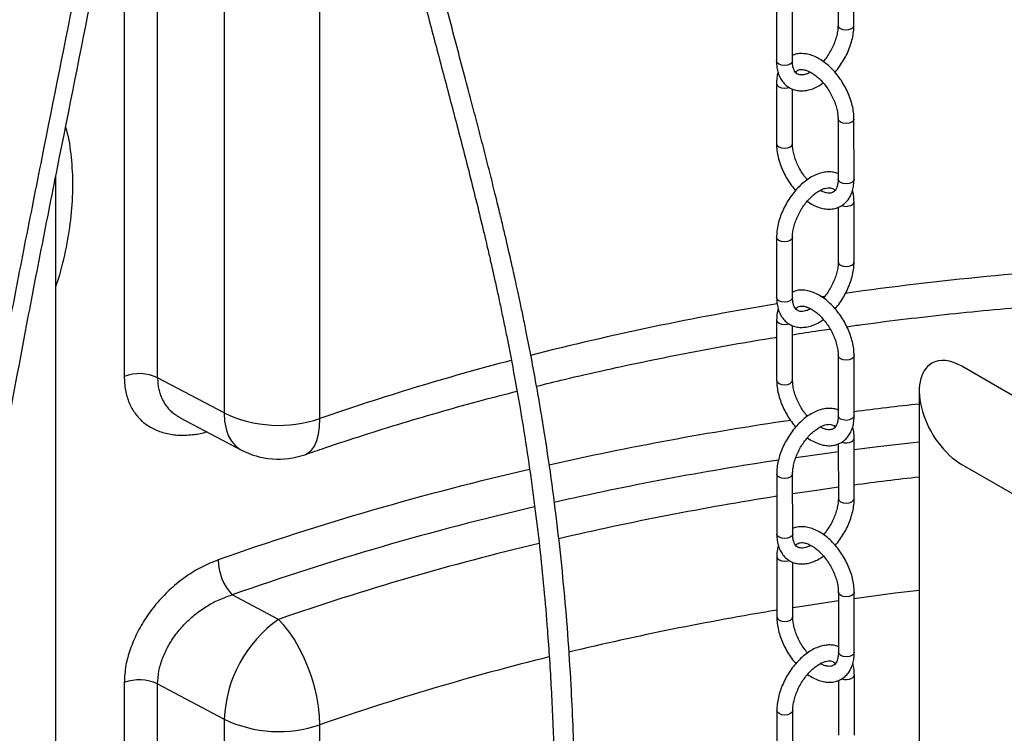
# Model space of a CAD drawing. Units: millimetres. Extents: x 0 to 1277, y 0 to 297.
# Drawn here: x 81 to 96, y 179 to 189 of the extents above; entities that cross this region are included whole.
import ezdxf

# ---------------------------------------------------------------- set-up
doc = ezdxf.new("R2010")
doc.units = ezdxf.units.MM
doc.linetypes.add('SLD-Sólida', pattern=[0])

msp = doc.modelspace()

# ---------------------------------------------------------------- linework, layer by layer
at = {"color": 7, "linetype": 'SLD-Sólida', "lineweight": 25}
for p, q in [((82.92, 190.203), (82.92, 183.855)), ((83.418, 183.835), (83.418, 190.184)), ((93.815, 189.097), (93.814, 189.996)), ((93.577, 189.913), (93.577, 189.097)), ((84.412, 189.658), (84.412, 183.309)), ((85.842, 183.226), (85.842, 189.575)), ((92.657, 189.465), (92.658, 188.566)), ((92.896, 188.566), (92.895, 189.465)), ((92.659, 188.229), (92.659, 187.33)), ((92.897, 187.33), (92.896, 188.146)), ((93.578, 187.699), (93.578, 186.8)), ((93.816, 186.8), (93.815, 187.699)), ((81.9, 170.166), (81.9, 186.853)), ((93.817, 185.565), (93.816, 186.463)), ((93.579, 186.381), (93.579, 185.564)), ((92.66, 185.932), (92.66, 185.034)), ((92.898, 185.034), (92.897, 185.932)), ((92.661, 184.696), (92.661, 183.798)), ((92.899, 183.798), (92.898, 184.614)), ((93.58, 184.166), (93.581, 183.268)), ((93.818, 183.268), (93.817, 184.166)), ((100.704, 180.959), (95.425, 184.007)), ((84.412, 183.309), (83.418, 183.835)), ((94.79, 183.64), (94.79, 159.797)), ((83.754, 183.239), (84.662, 182.759)), ((93.819, 182.032), (93.819, 182.931)), ((93.581, 182.848), (93.582, 182.032)), ((95.425, 182.54), (99.51, 180.182)), ((92.662, 182.4), (92.662, 181.501)), ((92.9, 181.501), (92.899, 182.4)), ((92.663, 181.164), (92.664, 180.265)), ((92.901, 180.266), (92.9, 181.081)), ((85.223, 180.227), (84.532, 180.593)), ((93.582, 180.634), (93.583, 179.735)), ((93.82, 179.736), (93.82, 180.634)), ((93.821, 178.5), (93.821, 179.398)), ((82.92, 179.282), (82.92, 172.934)), ((83.418, 179.262), (84.412, 178.736)), ((83.418, 172.914), (83.418, 179.262)), ((93.583, 179.316), (93.584, 178.5)), ((92.664, 178.867), (92.665, 177.969)), ((92.902, 177.969), (92.902, 178.867)), ((84.412, 178.736), (84.412, 172.388))]:
    msp.add_line(p, q, dxfattribs=at)
at = {"color": 8, "linetype": 'SLD-Sólida', "lineweight": 25}
for p, q in [((93.378, 185.05), (93.332, 185.043)), ((85.842, 172.441), (85.842, 178.654))]:
    msp.add_line(p, q, dxfattribs=at)
at = {"color": 8, "linetype": 'SLD-Sólida', "lineweight": 25, "flags": 128}
for points in [[(93.577, 189.097), (93.577, 189.097), (93.586, 189.071), (93.612, 189.049), (93.651, 189.034), (93.696, 189.029), (93.741, 189.034), (93.78, 189.049)], [(93.78, 189.049), (93.806, 189.071), (93.815, 189.097), (93.815, 189.097)], [(92.861, 188.518), (92.822, 188.503), (92.777, 188.498), (92.731, 188.503), (92.693, 188.518), (92.667, 188.54), (92.658, 188.566)], [(92.896, 188.566), (92.896, 188.566), (92.886, 188.54), (92.861, 188.518)], [(92.659, 188.229), (92.668, 188.203), (92.693, 188.18), (92.732, 188.166), (92.777, 188.16), (92.823, 188.166), (92.843, 188.172)], [(93.815, 187.699), (93.815, 187.699), (93.806, 187.673), (93.781, 187.65), (93.742, 187.636), (93.697, 187.63), (93.651, 187.636), (93.613, 187.65), (93.587, 187.673), (93.578, 187.699)], [(92.659, 187.33), (92.668, 187.304), (92.694, 187.282), (92.732, 187.267), (92.778, 187.262), (92.823, 187.267), (92.862, 187.282), (92.888, 187.304), (92.897, 187.33), (92.897, 187.331)], [(93.816, 186.8), (93.816, 186.8), (93.807, 186.774), (93.781, 186.752), (93.743, 186.737), (93.697, 186.732), (93.652, 186.737), (93.613, 186.752), (93.587, 186.774), (93.578, 186.8)], [(93.782, 186.415), (93.807, 186.437), (93.816, 186.463), (93.816, 186.463)], [(92.862, 185.884), (92.824, 185.869), (92.778, 185.864), (92.733, 185.869), (92.694, 185.884), (92.669, 185.906), (92.66, 185.932), (92.66, 185.932)], [(92.897, 185.932), (92.888, 185.906), (92.862, 185.884)], [(93.579, 185.565), (93.579, 185.565), (93.588, 185.538), (93.614, 185.516), (93.653, 185.501), (93.698, 185.496), (93.744, 185.501), (93.782, 185.516)], [(93.782, 185.516), (93.808, 185.538), (93.817, 185.565), (93.817, 185.565)], [(92.863, 184.985), (92.824, 184.971), (92.779, 184.965), (92.734, 184.97), (92.695, 184.985), (92.669, 185.008), (92.66, 185.034)], [(92.898, 185.034), (92.898, 185.034), (92.889, 185.008), (92.863, 184.985)], [(92.661, 184.696), (92.67, 184.67), (92.696, 184.648), (92.734, 184.633), (92.78, 184.628), (92.825, 184.633), (92.845, 184.639)], [(93.817, 184.166), (93.817, 184.166), (93.808, 184.14), (93.783, 184.118), (93.744, 184.103), (93.699, 184.098), (93.653, 184.103), (93.615, 184.118), (93.589, 184.14), (93.58, 184.166)], [(92.661, 183.798), (92.67, 183.772), (92.696, 183.749), (92.735, 183.735), (92.78, 183.729), (92.826, 183.735), (92.864, 183.75), (92.89, 183.772), (92.899, 183.798), (92.899, 183.798)], [(84.412, 183.309), (84.419, 183.186), (84.44, 183.073), (84.474, 182.973), (84.521, 182.888), (84.58, 182.818), (84.65, 182.766), (84.662, 182.759)], [(85.617, 182.686), (85.66, 182.707), (85.714, 182.752), (85.759, 182.816), (85.795, 182.896), (85.821, 182.993), (85.836, 183.103), (85.842, 183.226)], [(93.818, 183.268), (93.818, 183.268), (93.809, 183.242), (93.783, 183.22), (93.745, 183.205), (93.699, 183.199), (93.654, 183.205), (93.615, 183.219), (93.59, 183.242), (93.581, 183.268)], [(93.784, 182.882), (93.81, 182.904), (93.819, 182.931), (93.819, 182.931)], [(93.819, 182.765), (94.17, 182.809), (94.79, 182.88)], [(92.946, 182.644), (93.443, 182.715), (93.581, 182.734)], [(92.865, 182.351), (92.826, 182.336), (92.781, 182.331), (92.735, 182.336), (92.697, 182.351), (92.671, 182.373), (92.662, 182.4), (92.662, 182.4)], [(92.899, 182.4), (92.89, 182.374), (92.865, 182.351)], [(93.582, 182.2), (93.254, 182.153), (92.9, 182.101)], [(93.582, 182.032), (93.582, 182.032), (93.591, 182.006), (93.616, 181.984), (93.655, 181.969), (93.7, 181.964), (93.746, 181.969), (93.784, 181.984)], [(93.784, 181.984), (93.81, 182.006), (93.819, 182.032), (93.819, 182.032)], [(92.865, 181.453), (92.827, 181.438), (92.781, 181.433), (92.736, 181.438), (92.697, 181.453), (92.671, 181.475), (92.662, 181.501)], [(92.9, 181.501), (92.9, 181.501), (92.891, 181.475), (92.865, 181.453)], [(92.663, 181.164), (92.672, 181.138), (92.698, 181.115), (92.736, 181.101), (92.782, 181.095), (92.827, 181.101), (92.848, 181.107)], [(93.82, 180.634), (93.82, 180.634), (93.811, 180.608), (93.785, 180.585), (93.746, 180.571), (93.701, 180.565), (93.655, 180.571), (93.617, 180.585), (93.591, 180.608), (93.582, 180.634)], [(93.82, 180.541), (94.431, 180.621), (94.79, 180.665)], [(92.901, 180.404), (93.044, 180.426), (93.582, 180.507)], [(92.664, 180.265), (92.673, 180.239), (92.698, 180.217), (92.737, 180.202), (92.782, 180.197), (92.828, 180.202), (92.866, 180.217), (92.892, 180.239), (92.901, 180.265), (92.901, 180.266)], [(93.82, 179.736), (93.82, 179.735), (93.811, 179.709), (93.785, 179.687), (93.747, 179.672), (93.701, 179.667), (93.656, 179.672), (93.618, 179.687), (93.592, 179.709), (93.583, 179.735)], [(93.786, 179.35), (93.812, 179.372), (93.821, 179.398), (93.821, 179.398)], [(92.867, 178.819), (92.828, 178.804), (92.783, 178.799), (92.737, 178.804), (92.699, 178.819), (92.673, 178.841), (92.664, 178.867), (92.664, 178.867)], [(92.902, 178.867), (92.893, 178.841), (92.867, 178.819)]]:
    msp.add_lwpolyline(points, dxfattribs=at)
at = {"color": 7, "linetype": 'SLD-Sólida', "lineweight": 25, "flags": 128}
msp.add_lwpolyline([(85.842, 178.654), (85.836, 178.787), (85.821, 178.927), (85.795, 179.074), (85.759, 179.223), (85.714, 179.373), (85.66, 179.52), (85.6, 179.663), (85.532, 179.799), (85.46, 179.925), (85.383, 180.04), (85.304, 180.141), (85.223, 180.227)], dxfattribs=at)
at = {"color": 8, "linetype": 'SLD-Sólida', "lineweight": 25}
for centre, radius, start, end in [((93.697, 186.58), 0.186, 248.924, 297.087), ((100.361, 137.969), 47.596, 92.9531, 98.0624), ((99.677, 142.206), 43.304, 99.316, 104.2917), ((98.556, 146.521), 38.845, 104.7037, 109.1057), ((100.289, 132.43), 51.308, 96.1528, 97.2457), ((99.873, 135.21), 48.497, 98.3025, 102.6373), ((93.699, 183.048), 0.186, 248.924, 297.087), ((99.854, 135.419), 47.728, 98.6356, 102.7269), ((98.646, 140.445), 43.12, 102.9676, 109.4008), ((100.277, 133.674), 48.986, 96.4314, 97.5756), ((99.826, 136.553), 46.072, 98.945, 103.0682), ((98.667, 140.453), 42.556, 103.0664, 109.4001), ((98.659, 141.386), 41.099, 103.4307, 109.081), ((99.77, 137.16), 43.785, 99.3412, 103.4856), ((98.695, 141.504), 39.31, 103.8853, 109.0846), ((93.701, 179.515), 0.186, 248.924, 297.087)]:
    msp.add_arc(centre, radius, start, end, dxfattribs=at)
at = {"color": 7, "linetype": 'SLD-Sólida', "lineweight": 25}
for centre, radius, start, end in [((83.146, 183.265), 0.632, 64.5123, 110.9428), ((85.228, 185.015), 1.891, 244.4372, 288.9244), ((85.223, 183.82), 1.2, 242.1218, 289.1486), ((85.12, 181.131), 0.798, 181.0909, 222.47), ((86.329, 178.66), 1.918, 125.2106, 177.7074), ((83.146, 178.692), 0.632, 64.5123, 110.9428), ((85.228, 180.442), 1.891, 244.4372, 288.9244)]:
    msp.add_arc(centre, radius, start, end, dxfattribs=at)
for start_param, end_param in [(5.497828, 6.283145), (6.283145, 8.63942)]:
    msp.add_ellipse((95.425, 183.273), major_axis=(-0.449, 0.778), ratio=0.577335, start_param=start_param, end_param=end_param, dxfattribs=at)
for points, knots in [([(89.586, 174.076), (89.594, 174.273), (89.61, 174.704), (89.634, 175.363), (89.651, 176.057), (89.657, 176.736), (89.654, 177.396), (89.642, 178.028), (89.622, 178.642), (89.591, 179.302), (89.545, 180.007), (89.482, 180.759), (89.403, 181.503), (89.31, 182.245), (89.2, 182.991), (89.072, 183.749), (88.96, 184.337), (88.877, 184.743), (88.833, 184.955), (88.793, 185.141), (88.758, 185.301), (88.728, 185.435), (88.699, 185.564), (88.666, 185.709), (88.625, 185.886), (88.577, 186.088), (88.52, 186.327), (88.453, 186.602), (88.375, 186.912), (88.293, 187.235), (88.21, 187.558), (88.127, 187.872), (88.033, 188.227), (87.929, 188.62), (87.813, 189.058), (87.697, 189.501), (87.602, 189.869), (87.528, 190.161), (87.476, 190.367), (87.429, 190.56), (87.387, 190.732), (87.352, 190.88), (87.322, 191.008), (87.292, 191.136), (87.258, 191.284), (87.216, 191.469), (87.169, 191.685), (87.119, 191.92), (87.022, 192.392), (86.899, 193.059), (86.765, 193.926), (86.675, 194.671), (86.612, 195.318), (86.579, 195.757), (86.559, 196.074), (86.546, 196.29), (86.534, 196.534), (86.523, 196.819), (86.514, 197.07), (86.511, 197.227), (86.51, 197.273)], [0, 0, 0, 0, 0.022838, 0.049892, 0.07643, 0.103805, 0.129839, 0.154716, 0.179347, 0.203888, 0.235047, 0.266104, 0.297421, 0.329019, 0.360991, 0.394277, 0.428956, 0.439502, 0.449186, 0.457636, 0.46488, 0.470942, 0.47594, 0.482618, 0.490848, 0.500298, 0.51061, 0.523979, 0.538501, 0.553931, 0.569113, 0.583888, 0.598272, 0.619146, 0.639441, 0.660198, 0.681531, 0.691294, 0.701144, 0.710247, 0.718222, 0.725083, 0.730844, 0.735894, 0.742843, 0.751326, 0.76133, 0.772379, 0.783355, 0.825368, 0.861597, 0.896853, 0.92078, 0.943096, 0.951427, 0.959796, 0.969646, 0.981202, 0.994499, 1, 1, 1, 1]), ([(86.223, 196.806), (86.224, 196.792), (86.234, 196.491), (86.266, 195.901), (86.324, 195.162), (86.389, 194.538), (86.451, 194.031), (86.524, 193.518), (86.598, 193.061), (86.669, 192.656), (86.733, 192.314), (86.799, 191.987), (86.86, 191.691), (86.921, 191.413), (86.984, 191.132), (87.055, 190.828), (87.134, 190.5), (87.222, 190.146), (87.318, 189.766), (87.421, 189.37), (87.527, 188.967), (87.632, 188.569), (87.737, 188.176), (87.84, 187.783), (87.945, 187.384), (88.051, 186.972), (88.158, 186.547), (88.243, 186.195), (88.306, 185.934), (88.342, 185.781), (88.369, 185.663), (88.392, 185.562), (88.416, 185.455), (88.449, 185.309), (88.49, 185.124), (88.536, 184.91), (88.583, 184.685), (88.656, 184.328), (88.751, 183.831), (88.862, 183.197), (88.962, 182.558), (89.048, 181.93), (89.123, 181.309), (89.186, 180.69), (89.246, 179.986), (89.298, 179.19), (89.337, 178.29), (89.356, 177.356), (89.357, 176.433), (89.34, 175.524), (89.312, 174.764), (89.294, 174.293), (89.287, 174.119)], [0, 0, 0, 0, 0.00172, 0.037021, 0.07345, 0.095334, 0.117238, 0.139526, 0.162971, 0.178341, 0.194219, 0.209588, 0.223224, 0.235108, 0.248343, 0.262476, 0.277938, 0.294715, 0.312846, 0.332212, 0.351588, 0.37072, 0.389606, 0.408276, 0.427333, 0.447025, 0.467386, 0.488087, 0.497062, 0.504304, 0.509783, 0.513698, 0.518478, 0.524804, 0.534186, 0.544305, 0.554714, 0.565421, 0.593603, 0.622887, 0.651415, 0.679067, 0.705824, 0.732386, 0.75898, 0.795579, 0.832595, 0.870688, 0.909966, 0.944304, 0.979429, 1, 1, 1, 1]), ([(80.5, 179.308), (80.654, 180.177), (80.962, 181.916), (81.36, 184.09), (81.696, 185.831), (82.042, 187.569), (82.633, 190.53), (83.138, 193.055), (83.469, 194.712)], [0, 0, 0, 0, 0.1701, 0.340209, 0.424667, 0.509127, 0.678055, 1, 1, 1, 1]), ([(80.225, 179.221), (80.381, 180.105), (80.694, 181.873), (81.097, 184.074), (81.436, 185.823), (81.779, 187.549), (82.366, 190.486), (82.867, 192.993), (83.195, 194.636)], [0, 0, 0, 0, 0.172864, 0.345738, 0.429504, 0.513272, 0.680814, 1, 1, 1, 1]), ([(93.577, 189.097), (93.577, 189.085), (93.576, 189.05), (93.568, 188.986), (93.548, 188.906), (93.519, 188.823), (93.481, 188.74), (93.434, 188.661), (93.392, 188.599), (93.364, 188.568), (93.356, 188.559)], [0, 0, 0, 0, 0.073653, 0.215533, 0.358578, 0.502778, 0.647838, 0.793357, 0.938892, 1, 1, 1, 1]), ([(93.531, 188.397), (93.532, 188.398), (93.557, 188.424), (93.601, 188.485), (93.662, 188.576), (93.713, 188.674), (93.755, 188.775), (93.787, 188.877), (93.807, 188.977), (93.814, 189.05), (93.815, 189.089), (93.815, 189.097)], [0, 0, 0, 0, 0.004607, 0.142356, 0.279815, 0.417238, 0.554874, 0.692974, 0.831844, 0.964015, 1, 1, 1, 1]), ([(93.815, 187.699), (93.815, 187.716), (93.814, 187.766), (93.803, 187.851), (93.778, 187.952), (93.743, 188.054), (93.697, 188.154), (93.643, 188.25), (93.58, 188.341), (93.511, 188.424), (93.436, 188.498), (93.356, 188.562), (93.272, 188.613), (93.187, 188.651), (93.103, 188.672), (93.022, 188.678), (92.952, 188.671), (92.912, 188.655), (92.895, 188.649)], [0, 0, 0, 0, 0.03591, 0.102408, 0.168718, 0.234808, 0.30071, 0.366529, 0.432397, 0.498415, 0.564728, 0.631476, 0.698753, 0.766504, 0.834107, 0.893754, 0.957806, 1, 1, 1, 1]), ([(92.658, 188.566), (92.658, 188.549), (92.659, 188.5), (92.671, 188.423), (92.698, 188.342), (92.736, 188.271), (92.785, 188.212), (92.846, 188.166), (92.913, 188.135), (92.985, 188.12), (93.061, 188.118), (93.14, 188.131), (93.22, 188.158), (93.293, 188.194), (93.338, 188.225), (93.356, 188.238)], [0, 0, 0, 0, 0.047162, 0.135398, 0.223406, 0.300535, 0.383294, 0.462826, 0.540114, 0.616728, 0.694213, 0.774025, 0.856728, 0.941842, 1, 1, 1, 1]), ([(93.165, 188.398), (93.158, 188.394), (93.132, 188.379), (93.091, 188.365), (93.044, 188.356), (93.006, 188.357), (92.976, 188.367), (92.951, 188.384), (92.929, 188.412), (92.911, 188.452), (92.898, 188.503), (92.896, 188.546), (92.896, 188.566)], [0, 0, 0, 0, 0.036269, 0.139059, 0.241725, 0.346053, 0.45701, 0.585675, 0.693238, 0.793689, 0.90085, 1, 1, 1, 1]), ([(92.682, 188.398), (92.677, 188.377), (92.664, 188.33), (92.659, 188.272), (92.659, 188.235), (92.659, 188.229)], [0, 0, 0, 0, 0.383667, 0.891662, 1, 1, 1, 1]), ([(92.942, 188.398), (92.949, 188.405), (92.964, 188.422), (92.99, 188.434), (93.025, 188.44), (93.068, 188.437), (93.119, 188.422), (93.176, 188.394), (93.236, 188.354), (93.297, 188.303), (93.356, 188.241), (93.411, 188.17), (93.461, 188.092), (93.503, 188.011), (93.537, 187.927), (93.561, 187.845), (93.575, 187.767), (93.577, 187.721), (93.578, 187.699)], [0, 0, 0, 0, 0.059549, 0.134208, 0.197813, 0.256928, 0.320018, 0.381366, 0.442544, 0.504065, 0.566105, 0.628596, 0.691382, 0.754278, 0.817062, 0.879512, 0.941445, 1, 1, 1, 1]), ([(92.659, 187.33), (92.659, 187.313), (92.661, 187.263), (92.672, 187.179), (92.696, 187.077), (92.732, 186.975), (92.777, 186.875), (92.832, 186.779), (92.887, 186.697), (92.927, 186.651), (92.943, 186.632)], [0, 0, 0, 0, 0.075066, 0.214075, 0.352691, 0.490846, 0.628609, 0.766197, 0.903888, 1, 1, 1, 1]), ([(93.118, 186.791), (93.1, 186.814), (93.063, 186.859), (93.014, 186.937), (92.972, 187.019), (92.938, 187.102), (92.914, 187.185), (92.899, 187.262), (92.897, 187.308), (92.897, 187.33)], [0, 0, 0, 0, 0.1411853, 0.2863668, 0.4318048, 0.5769843, 0.7213902, 0.8646005, 1, 1, 1, 1]), ([(93.578, 186.883), (93.572, 186.886), (93.544, 186.899), (93.489, 186.909), (93.413, 186.911), (93.335, 186.898), (93.254, 186.871), (93.172, 186.83), (93.091, 186.775), (93.013, 186.708), (92.94, 186.631), (92.873, 186.545), (92.813, 186.453), (92.761, 186.355), (92.719, 186.254), (92.687, 186.152), (92.667, 186.052), (92.66, 185.979), (92.66, 185.94), (92.66, 185.932)], [0, 0, 0, 0, 0.016331, 0.07503, 0.134397, 0.195546, 0.258911, 0.324122, 0.390342, 0.456752, 0.522981, 0.588994, 0.654868, 0.720725, 0.786684, 0.852865, 0.919415, 0.982755, 1, 1, 1, 1]), ([(93.118, 186.47), (93.118, 186.47), (93.145, 186.449), (93.202, 186.417), (93.288, 186.378), (93.371, 186.357), (93.453, 186.351), (93.53, 186.36), (93.602, 186.386), (93.665, 186.426), (93.717, 186.478), (93.759, 186.54), (93.79, 186.612), (93.809, 186.693), (93.816, 186.757), (93.816, 186.794), (93.816, 186.8)], [0, 0, 0, 0, 0.0004291, 0.0882954, 0.1767802, 0.2650722, 0.3429728, 0.4266278, 0.5069376, 0.5846189, 0.6613008, 0.7384157, 0.8175765, 0.8995965, 0.9823512, 1, 1, 1, 1]), ([(93.578, 186.8), (93.578, 186.789), (93.577, 186.756), (93.57, 186.708), (93.554, 186.663), (93.534, 186.63), (93.511, 186.608), (93.484, 186.595), (93.45, 186.589), (93.407, 186.593), (93.36, 186.605), (93.325, 186.624), (93.309, 186.631)], [0, 0, 0, 0, 0.053988, 0.156757, 0.259373, 0.363467, 0.473777, 0.600976, 0.709344, 0.81006, 0.917549, 1, 1, 1, 1]), ([(92.897, 185.932), (92.897, 185.944), (92.898, 185.979), (92.907, 186.043), (92.926, 186.123), (92.955, 186.206), (92.994, 186.289), (93.04, 186.369), (93.093, 186.443), (93.151, 186.51), (93.211, 186.567), (93.272, 186.612), (93.33, 186.645), (93.384, 186.665), (93.43, 186.673), (93.468, 186.672), (93.498, 186.662), (93.519, 186.65), (93.53, 186.635), (93.532, 186.631)], [0, 0, 0, 0, 0.031832, 0.093151, 0.154975, 0.217296, 0.27999, 0.342882, 0.405781, 0.468435, 0.530655, 0.592275, 0.653201, 0.713543, 0.773813, 0.835057, 0.900194, 0.975726, 1, 1, 1, 1]), ([(93.816, 186.463), (93.816, 186.48), (93.815, 186.529), (93.808, 186.587), (93.795, 186.623), (93.792, 186.631)], [0, 0, 0, 0, 0.29017, 0.833058, 1, 1, 1, 1]), ([(93.579, 185.564), (93.579, 185.553), (93.579, 185.518), (93.57, 185.454), (93.551, 185.374), (93.521, 185.291), (93.483, 185.208), (93.436, 185.128), (93.394, 185.067), (93.366, 185.036), (93.358, 185.027)], [0, 0, 0, 0, 0.073653, 0.215533, 0.358578, 0.502778, 0.647838, 0.793357, 0.938892, 1, 1, 1, 1]), ([(93.533, 184.865), (93.534, 184.865), (93.559, 184.892), (93.604, 184.952), (93.664, 185.044), (93.715, 185.142), (93.758, 185.242), (93.789, 185.345), (93.81, 185.444), (93.816, 185.518), (93.817, 185.556), (93.817, 185.565)], [0, 0, 0, 0, 0.004607, 0.142356, 0.279815, 0.417238, 0.554874, 0.692974, 0.831844, 0.964015, 1, 1, 1, 1]), ([(93.817, 184.166), (93.817, 184.184), (93.816, 184.233), (93.805, 184.318), (93.78, 184.42), (93.745, 184.522), (93.7, 184.622), (93.645, 184.718), (93.583, 184.808), (93.513, 184.891), (93.438, 184.966), (93.358, 185.029), (93.275, 185.081), (93.189, 185.118), (93.105, 185.14), (93.024, 185.146), (92.955, 185.139), (92.914, 185.122), (92.898, 185.116)], [0, 0, 0, 0, 0.03591, 0.102408, 0.168718, 0.234808, 0.30071, 0.366529, 0.432397, 0.498415, 0.564728, 0.631476, 0.698753, 0.766504, 0.834107, 0.893754, 0.957806, 1, 1, 1, 1]), ([(92.66, 185.034), (92.661, 185.017), (92.662, 184.967), (92.674, 184.89), (92.7, 184.809), (92.738, 184.739), (92.788, 184.68), (92.848, 184.634), (92.916, 184.603), (92.988, 184.587), (93.063, 184.586), (93.142, 184.598), (93.223, 184.626), (93.296, 184.661), (93.34, 184.693), (93.358, 184.706)], [0, 0, 0, 0, 0.047162, 0.135398, 0.223406, 0.300535, 0.383294, 0.462826, 0.540114, 0.616728, 0.694213, 0.774025, 0.856728, 0.941842, 1, 1, 1, 1]), ([(93.167, 184.865), (93.16, 184.861), (93.134, 184.846), (93.093, 184.832), (93.046, 184.823), (93.009, 184.825), (92.978, 184.835), (92.954, 184.851), (92.931, 184.88), (92.913, 184.919), (92.9, 184.97), (92.899, 185.013), (92.898, 185.034)], [0, 0, 0, 0, 0.036269, 0.139059, 0.241725, 0.346053, 0.45701, 0.585675, 0.693238, 0.793689, 0.90085, 1, 1, 1, 1]), ([(93.709, 184.598), (93.785, 184.609), (94.079, 184.65), (94.592, 184.714), (95.248, 184.789), (95.908, 184.854), (96.57, 184.911), (97.235, 184.957), (97.686, 184.986), (97.915, 184.996), (97.923, 184.996)], [0, 0, 0, 0, 0.055542, 0.212069, 0.368615, 0.525177, 0.681755, 0.838345, 0.994947, 1, 1, 1, 1]), ([(92.684, 184.865), (92.679, 184.845), (92.666, 184.798), (92.661, 184.739), (92.661, 184.703), (92.661, 184.696)], [0, 0, 0, 0, 0.383667, 0.891662, 1, 1, 1, 1]), ([(92.944, 184.866), (92.951, 184.873), (92.966, 184.89), (92.992, 184.901), (93.027, 184.907), (93.07, 184.904), (93.121, 184.889), (93.179, 184.862), (93.239, 184.822), (93.299, 184.77), (93.358, 184.708), (93.413, 184.638), (93.463, 184.56), (93.505, 184.478), (93.539, 184.394), (93.563, 184.312), (93.577, 184.234), (93.579, 184.189), (93.58, 184.166)], [0, 0, 0, 0, 0.059549, 0.134208, 0.197813, 0.256928, 0.320018, 0.381366, 0.442544, 0.504065, 0.566105, 0.628596, 0.691382, 0.754278, 0.817062, 0.879512, 0.941445, 1, 1, 1, 1]), ([(92.898, 184.478), (93.029, 184.499), (93.215, 184.529), (93.403, 184.555), (93.459, 184.563)], [0, 0, 0, 0, 0.6987798, 1, 1, 1, 1]), ([(89.076, 183.709), (89.214, 183.743), (89.556, 183.828), (90.11, 183.954), (90.735, 184.088), (91.366, 184.214), (92.003, 184.331), (92.435, 184.406), (92.655, 184.44), (92.661, 184.441)], [0, 0, 0, 0, 0.118529, 0.293847, 0.469201, 0.644589, 0.820009, 0.995459, 1, 1, 1, 1]), ([(92.661, 183.798), (92.662, 183.781), (92.663, 183.731), (92.674, 183.646), (92.698, 183.544), (92.734, 183.443), (92.779, 183.343), (92.834, 183.247), (92.889, 183.165), (92.929, 183.119), (92.945, 183.1)], [0, 0, 0, 0, 0.075066, 0.214075, 0.352691, 0.490846, 0.628609, 0.766197, 0.903888, 1, 1, 1, 1]), ([(93.12, 183.259), (93.102, 183.281), (93.065, 183.327), (93.016, 183.404), (92.974, 183.486), (92.94, 183.57), (92.916, 183.652), (92.901, 183.73), (92.9, 183.776), (92.899, 183.798)], [0, 0, 0, 0, 0.141185, 0.286367, 0.431805, 0.576984, 0.72139, 0.864601, 1, 1, 1, 1]), ([(85.617, 182.686), (85.716, 182.721), (86.006, 182.82), (86.492, 182.98), (87.077, 183.162), (87.67, 183.336), (88.238, 183.495), (88.612, 183.591), (88.784, 183.636)], [0, 0, 0, 0, 0.097673, 0.283826, 0.470023, 0.656267, 0.842555, 1, 1, 1, 1]), ([(93.58, 183.351), (93.574, 183.353), (93.547, 183.367), (93.491, 183.377), (93.416, 183.379), (93.337, 183.366), (93.256, 183.339), (93.174, 183.298), (93.093, 183.243), (93.015, 183.176), (92.942, 183.099), (92.875, 183.013), (92.815, 182.92), (92.763, 182.823), (92.721, 182.722), (92.689, 182.62), (92.669, 182.52), (92.662, 182.447), (92.662, 182.408), (92.662, 182.4)], [0, 0, 0, 0, 0.016331, 0.07503, 0.134397, 0.195546, 0.258911, 0.324122, 0.390342, 0.456752, 0.522981, 0.588994, 0.654868, 0.720725, 0.786684, 0.852865, 0.919415, 0.982755, 1, 1, 1, 1]), ([(93.121, 182.938), (93.121, 182.938), (93.148, 182.916), (93.204, 182.885), (93.29, 182.846), (93.373, 182.825), (93.455, 182.818), (93.532, 182.828), (93.604, 182.853), (93.667, 182.893), (93.719, 182.945), (93.761, 183.007), (93.792, 183.079), (93.812, 183.16), (93.818, 183.225), (93.818, 183.262), (93.818, 183.268)], [0, 0, 0, 0, 0.000429, 0.088295, 0.17678, 0.265072, 0.342973, 0.426628, 0.506938, 0.584619, 0.661301, 0.738416, 0.817577, 0.899596, 0.982351, 1, 1, 1, 1]), ([(93.581, 183.268), (93.58, 183.256), (93.58, 183.223), (93.572, 183.176), (93.556, 183.131), (93.536, 183.098), (93.513, 183.076), (93.487, 183.063), (93.452, 183.057), (93.409, 183.06), (93.362, 183.073), (93.327, 183.091), (93.312, 183.099)], [0, 0, 0, 0, 0.053988, 0.156757, 0.259373, 0.363467, 0.473777, 0.600976, 0.709344, 0.81006, 0.917549, 1, 1, 1, 1]), ([(92.899, 182.4), (92.9, 182.412), (92.9, 182.447), (92.909, 182.51), (92.928, 182.591), (92.958, 182.674), (92.996, 182.757), (93.042, 182.837), (93.095, 182.911), (93.153, 182.978), (93.213, 183.034), (93.274, 183.079), (93.332, 183.112), (93.386, 183.133), (93.432, 183.141), (93.47, 183.139), (93.501, 183.129), (93.521, 183.118), (93.532, 183.102), (93.535, 183.099)], [0, 0, 0, 0, 0.0318321, 0.0931514, 0.1549746, 0.2172964, 0.2799904, 0.3428823, 0.4057815, 0.4684353, 0.5306554, 0.5922747, 0.6532007, 0.7135431, 0.7738127, 0.8350574, 0.9001944, 0.9757265, 1, 1, 1, 1]), ([(93.819, 182.931), (93.818, 182.948), (93.817, 182.997), (93.81, 183.054), (93.797, 183.09), (93.794, 183.099)], [0, 0, 0, 0, 0.29017, 0.833058, 1, 1, 1, 1]), ([(93.582, 182.032), (93.581, 182.02), (93.581, 181.985), (93.572, 181.921), (93.553, 181.841), (93.523, 181.758), (93.485, 181.675), (93.438, 181.596), (93.396, 181.534), (93.369, 181.503), (93.36, 181.494)], [0, 0, 0, 0, 0.073653, 0.215533, 0.358578, 0.502778, 0.647838, 0.793357, 0.938892, 1, 1, 1, 1]), ([(93.536, 181.332), (93.536, 181.333), (93.562, 181.359), (93.606, 181.42), (93.666, 181.511), (93.718, 181.609), (93.76, 181.71), (93.792, 181.812), (93.812, 181.912), (93.819, 181.985), (93.819, 182.024), (93.819, 182.032)], [0, 0, 0, 0, 0.004607, 0.142356, 0.279815, 0.417238, 0.554874, 0.692974, 0.831844, 0.964015, 1, 1, 1, 1]), ([(93.82, 180.634), (93.819, 180.651), (93.818, 180.701), (93.807, 180.786), (93.783, 180.887), (93.747, 180.989), (93.702, 181.089), (93.647, 181.185), (93.585, 181.276), (93.515, 181.359), (93.44, 181.433), (93.36, 181.497), (93.277, 181.548), (93.191, 181.586), (93.108, 181.607), (93.026, 181.613), (92.957, 181.606), (92.916, 181.59), (92.9, 181.584)], [0, 0, 0, 0, 0.03591, 0.102408, 0.168718, 0.234808, 0.30071, 0.366529, 0.432397, 0.498415, 0.564728, 0.631476, 0.698753, 0.766504, 0.834107, 0.893754, 0.957806, 1, 1, 1, 1]), ([(92.662, 181.501), (92.663, 181.484), (92.664, 181.435), (92.676, 181.358), (92.702, 181.277), (92.741, 181.206), (92.79, 181.147), (92.85, 181.101), (92.918, 181.07), (92.99, 181.055), (93.065, 181.053), (93.144, 181.066), (93.225, 181.093), (93.298, 181.129), (93.342, 181.16), (93.361, 181.173)], [0, 0, 0, 0, 0.047162, 0.135398, 0.223406, 0.300535, 0.383294, 0.462826, 0.540114, 0.616728, 0.694213, 0.774025, 0.856728, 0.941842, 1, 1, 1, 1]), ([(93.169, 181.333), (93.163, 181.329), (93.137, 181.314), (93.095, 181.3), (93.049, 181.291), (93.011, 181.292), (92.98, 181.302), (92.956, 181.319), (92.933, 181.347), (92.915, 181.387), (92.902, 181.438), (92.901, 181.481), (92.9, 181.501)], [0, 0, 0, 0, 0.036269, 0.139059, 0.241725, 0.346053, 0.45701, 0.585675, 0.693238, 0.793689, 0.90085, 1, 1, 1, 1]), ([(92.687, 181.333), (92.681, 181.312), (92.668, 181.265), (92.663, 181.207), (92.663, 181.17), (92.663, 181.164)], [0, 0, 0, 0, 0.383667, 0.891662, 1, 1, 1, 1]), ([(92.946, 181.333), (92.953, 181.34), (92.969, 181.357), (92.994, 181.369), (93.029, 181.375), (93.072, 181.372), (93.123, 181.357), (93.181, 181.329), (93.241, 181.289), (93.301, 181.238), (93.36, 181.176), (93.415, 181.105), (93.465, 181.027), (93.507, 180.946), (93.541, 180.862), (93.565, 180.78), (93.58, 180.702), (93.581, 180.656), (93.582, 180.634)], [0, 0, 0, 0, 0.059549, 0.134208, 0.197813, 0.256928, 0.320018, 0.381366, 0.442544, 0.504065, 0.566105, 0.628596, 0.691382, 0.754278, 0.817062, 0.879512, 0.941445, 1, 1, 1, 1]), ([(84.323, 181.116), (84.241, 181.083), (84.076, 181.017), (83.838, 180.87), (83.615, 180.691), (83.414, 180.485), (83.242, 180.258), (83.104, 180.021), (83.004, 179.78), (82.934, 179.529), (82.925, 179.368), (82.92, 179.282)], [0, 0, 0, 0, 0.112694, 0.225374, 0.3379, 0.450401, 0.559788, 0.669153, 0.774746, 0.880328, 1, 1, 1, 1]), ([(83.418, 179.262), (83.422, 179.327), (83.429, 179.448), (83.484, 179.633), (83.563, 179.812), (83.673, 179.985), (83.809, 180.15), (83.968, 180.298), (84.146, 180.425), (84.335, 180.527), (84.467, 180.571), (84.532, 180.593)], [0, 0, 0, 0, 0.118982, 0.224044, 0.32912, 0.438237, 0.54738, 0.660137, 0.772926, 0.886452, 1, 1, 1, 1]), ([(92.664, 180.265), (92.664, 180.248), (92.665, 180.199), (92.676, 180.114), (92.701, 180.012), (92.736, 179.91), (92.781, 179.81), (92.836, 179.714), (92.892, 179.632), (92.931, 179.586), (92.948, 179.567)], [0, 0, 0, 0, 0.075066, 0.214075, 0.352691, 0.490846, 0.628609, 0.766197, 0.903888, 1, 1, 1, 1]), ([(93.123, 179.726), (93.104, 179.749), (93.067, 179.794), (93.018, 179.872), (92.976, 179.954), (92.942, 180.037), (92.918, 180.12), (92.904, 180.197), (92.902, 180.243), (92.901, 180.266)], [0, 0, 0, 0, 0.141185, 0.286367, 0.431805, 0.576984, 0.72139, 0.864601, 1, 1, 1, 1]), ([(93.583, 179.818), (93.577, 179.821), (93.549, 179.834), (93.493, 179.844), (93.418, 179.846), (93.339, 179.833), (93.258, 179.806), (93.176, 179.765), (93.096, 179.71), (93.018, 179.643), (92.944, 179.566), (92.877, 179.48), (92.817, 179.388), (92.766, 179.29), (92.723, 179.189), (92.692, 179.087), (92.671, 178.987), (92.665, 178.914), (92.664, 178.875), (92.664, 178.867)], [0, 0, 0, 0, 0.016331, 0.07503, 0.134397, 0.195546, 0.258911, 0.324122, 0.390342, 0.456752, 0.522981, 0.588994, 0.654868, 0.720725, 0.786684, 0.852865, 0.919415, 0.982755, 1, 1, 1, 1]), ([(93.123, 179.405), (93.123, 179.405), (93.15, 179.384), (93.207, 179.352), (93.292, 179.313), (93.375, 179.292), (93.457, 179.286), (93.534, 179.295), (93.606, 179.321), (93.669, 179.361), (93.722, 179.413), (93.763, 179.475), (93.794, 179.547), (93.814, 179.628), (93.82, 179.692), (93.82, 179.729), (93.82, 179.736)], [0, 0, 0, 0, 0.000429, 0.088295, 0.17678, 0.265072, 0.342973, 0.426628, 0.506938, 0.584619, 0.661301, 0.738416, 0.817577, 0.899596, 0.982351, 1, 1, 1, 1]), ([(93.583, 179.735), (93.583, 179.724), (93.582, 179.691), (93.574, 179.643), (93.559, 179.598), (93.538, 179.565), (93.515, 179.543), (93.489, 179.53), (93.454, 179.524), (93.411, 179.528), (93.364, 179.541), (93.329, 179.559), (93.314, 179.566)], [0, 0, 0, 0, 0.053988, 0.156757, 0.259373, 0.363467, 0.473777, 0.600976, 0.709344, 0.81006, 0.917549, 1, 1, 1, 1]), ([(92.902, 178.867), (92.902, 178.879), (92.902, 178.914), (92.911, 178.978), (92.93, 179.058), (92.96, 179.141), (92.998, 179.224), (93.045, 179.304), (93.098, 179.378), (93.155, 179.445), (93.216, 179.502), (93.276, 179.547), (93.335, 179.58), (93.388, 179.6), (93.435, 179.608), (93.472, 179.607), (93.503, 179.597), (93.523, 179.585), (93.534, 179.57), (93.537, 179.566)], [0, 0, 0, 0, 0.0318321, 0.0931514, 0.1549746, 0.2172964, 0.2799904, 0.3428823, 0.4057815, 0.4684353, 0.5306554, 0.5922747, 0.6532007, 0.7135431, 0.7738127, 0.8350574, 0.9001944, 0.9757265, 1, 1, 1, 1]), ([(93.821, 179.398), (93.82, 179.415), (93.819, 179.464), (93.812, 179.522), (93.8, 179.558), (93.797, 179.567)], [0, 0, 0, 0, 0.29017, 0.833058, 1, 1, 1, 1])]:
    msp.add_open_spline(points, degree=3, knots=knots, dxfattribs=at)
at = {"color": 8, "linetype": 'SLD-Sólida', "lineweight": 25}
for points, knots in [([(81.9, 185.2), (81.913, 185.237), (81.981, 185.434), (82.061, 185.787), (82.136, 186.253), (82.162, 186.704), (82.136, 187.13), (82.096, 187.424), (82.051, 187.566), (82.045, 187.584)], [0, 0, 0, 0, 0.0432841, 0.2296551, 0.4165935, 0.6029693, 0.7874948, 0.9725662, 1, 1, 1, 1]), ([(82.92, 183.855), (82.921, 183.82), (82.923, 183.75), (82.937, 183.649), (82.96, 183.551), (82.993, 183.46), (83.047, 183.348), (83.119, 183.25), (83.207, 183.167), (83.304, 183.096), (83.416, 183.041), (83.54, 183.004), (83.639, 182.986), (83.744, 182.977), (83.853, 182.977), (83.957, 182.987), (84.058, 183.002), (84.121, 183.018), (84.155, 183.027)], [0, 0, 0, 0, 0.054716, 0.109825, 0.166174, 0.222949, 0.27782, 0.389434, 0.446297, 0.501943, 0.615053, 0.672629, 0.729861, 0.78747, 0.846238, 0.905398, 0.949532, 1, 1, 1, 1]), ([(83.418, 183.835), (83.419, 183.809), (83.42, 183.756), (83.431, 183.68), (83.45, 183.606), (83.484, 183.514), (83.532, 183.431), (83.592, 183.359), (83.644, 183.311), (83.698, 183.271), (83.737, 183.249), (83.754, 183.24)], [0, 0, 0, 0, 0.10013, 0.200995, 0.302995, 0.406547, 0.608197, 0.710571, 0.814438, 0.91638, 1, 1, 1, 1])]:
    msp.add_open_spline(points, degree=3, knots=knots, dxfattribs=at)

doc.saveas('drawing.dxf')
